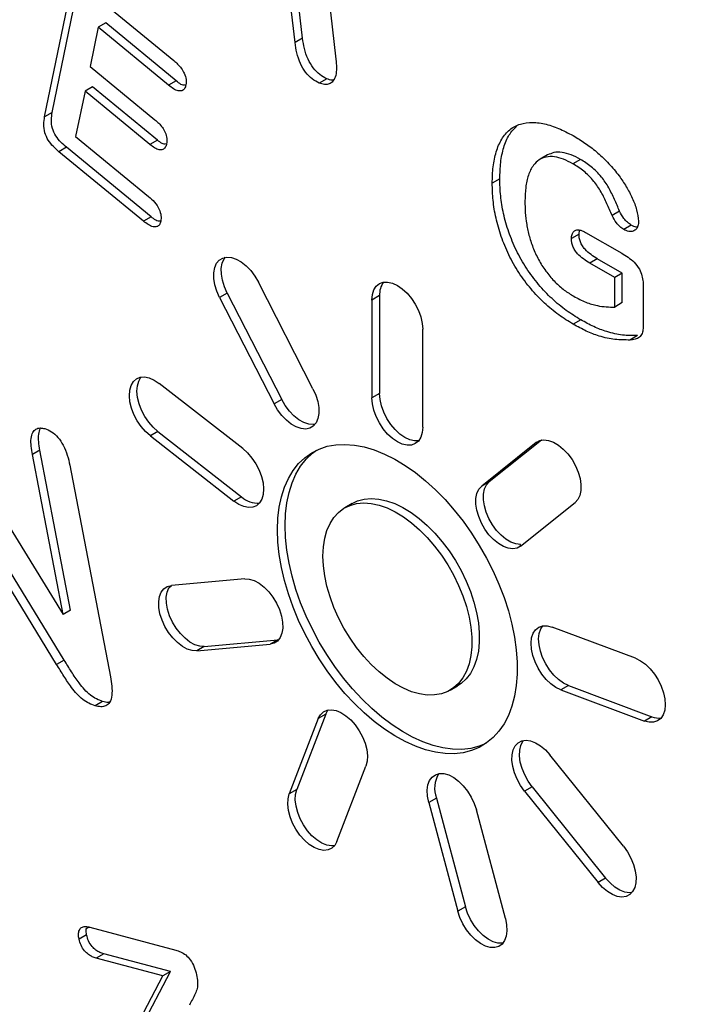
# Model space of a CAD drawing. Units: millimetres. Extents: x 8397 to 21999, y 2587 to 15181.
# Drawn here: x 19719 to 19906, y 7754 to 8030 of the extents above; entities that cross this region are included whole.
import ezdxf

# ---------------------------------------------------------------- set-up
doc = ezdxf.new("R2010")
doc.units = ezdxf.units.MM
doc.layers.add('AXONOMETRIC', color=7, linetype='Continuous')
doc.layers.add('TIPTAP_DIM', color=9, linetype='Continuous')

# ---------------------------------------------------------------- blocks, each defined once
blk = doc.blocks.new('LM200_axonometric')
at = {"layer": 'AXONOMETRIC'}
for p, q in [((267.41, 1278.87), (261.06, 1334.73)), ((265.29, 1277.65), (258.93, 1333.51)), ((274.03, 1297.05), (276.77, 1272.96)), ((195.11, 1256.81), (202, 1290.25)), ((197.23, 1258.03), (204.12, 1291.47)), ((208.28, 1291.54), (231.28, 1272.61)), ((210.11, 1281.93), (207.84, 1270.95)), ((212.23, 1283.15), (210.11, 1281.93)), ((229.86, 1265.68), (210.11, 1281.93)), ((231.98, 1266.9), (212.23, 1283.15)), ((267.41, 1278.87), (265.29, 1277.65)), ((207.84, 1270.95), (226.03, 1255.99)), ((274.19, 1267.52), (272.07, 1266.29)), ((208.54, 1265.24), (206.42, 1264.02)), ((226.72, 1250.28), (208.54, 1265.24)), ((231.98, 1266.9), (229.86, 1265.68)), ((206.42, 1264.02), (203.8, 1251.31)), ((224.6, 1249.06), (206.42, 1264.02)), ((197.23, 1258.03), (195.11, 1256.81)), ((203.8, 1251.31), (224.23, 1234.5)), ((201.24, 1248.28), (199.12, 1247.05)), ((224.93, 1228.79), (201.24, 1248.28)), ((226.72, 1250.28), (224.6, 1249.06)), ((222.8, 1227.56), (199.12, 1247.05)), ((336.11, 1246.14), (333.99, 1244.91)), ((345.31, 1244.88), (343.18, 1243.65)), ((322.7, 1239.42), (320.58, 1238.2)), ((224.93, 1228.79), (222.8, 1227.56)), ((356.28, 1230.38), (354.16, 1229.15)), ((359.56, 1226.47), (357.44, 1225.24)), ((344.9, 1223.91), (342.78, 1222.69)), ((344.9, 1223.91), (345.05, 1225.03)), ((346.75, 1224.41), (356.88, 1218.56)), ((350.03, 1217.04), (347.91, 1215.81)), ((354.92, 1211.77), (347.91, 1215.81)), ((357.04, 1212.99), (350.03, 1217.04)), ((357.04, 1212.99), (354.92, 1211.77)), ((357.04, 1204.71), (357.04, 1212.99)), ((270.32, 1180.59), (255.04, 1210.44)), ((354.92, 1203.49), (354.92, 1211.77)), ((246.27, 1207.4), (244.14, 1206.17)), ((246.27, 1207.4), (261.55, 1177.55)), ((288.99, 1206.67), (286.87, 1205.44)), ((288.99, 1206.67), (288.99, 1179.21)), ((362.93, 1208.89), (362.93, 1199.11)), ((244.14, 1206.17), (259.42, 1176.32)), ((286.87, 1205.44), (286.87, 1177.99)), ((357.04, 1204.71), (354.92, 1203.49)), ((345.4, 1199.88), (343.28, 1198.66)), ((301.09, 1169.78), (301.09, 1197.23)), ((361.31, 1195.46), (359.19, 1194.23)), ((361.31, 1195.46), (361.31, 1195.46)), ((250.62, 1163.79), (227.21, 1182.07)), ((288.99, 1179.21), (286.87, 1177.99)), ((261.55, 1177.55), (259.42, 1176.32)), ((168.92, 1168.33), (200.27, 1117.28)), ((226.86, 1168.55), (224.74, 1167.33)), ((226.86, 1168.55), (250.27, 1150.27)), ((224.74, 1167.33), (248.15, 1149.05)), ((332.92, 1165.48), (317.64, 1153.27)), ((334.35, 1166.15), (319.76, 1154.49)), ((334.35, 1166.15), (332.92, 1165.48)), ((193.78, 1163.37), (191.66, 1162.14)), ((202.39, 1118.5), (193.78, 1163.37)), ((200.27, 1117.28), (191.66, 1162.14)), ((202.16, 1159.1), (213.55, 1099.8)), ((200.59, 1104.47), (169.95, 1154.58)), ((319.76, 1154.49), (317.64, 1153.27)), ((198.47, 1103.25), (167.83, 1153.36)), ((250.27, 1150.27), (248.15, 1149.05)), ((328.53, 1136.43), (343.81, 1148.63)), ((281.34, 1148.39), (279.22, 1147.16)), ((251.21, 1127.25), (230.62, 1125.41)), ((202.39, 1118.5), (200.27, 1117.28)), ((360.75, 1104.98), (337.34, 1113.73)), ((239.85, 1108.31), (260.44, 1110.15)), ((260.44, 1110.15), (258.32, 1108.93)), ((260.44, 1110.15), (260.44, 1110.15)), ((237.73, 1107.08), (258.32, 1108.93)), ((239.85, 1108.31), (237.73, 1107.08)), ((200.59, 1104.47), (198.47, 1103.25)), ((308.74, 1096.02), (310.86, 1097.25)), ((341.93, 1097.36), (339.81, 1096.13)), ((341.93, 1097.36), (365.34, 1088.61)), ((339.81, 1096.13), (363.22, 1087.38)), ((211.35, 1092.9), (209.23, 1091.68)), ((271.81, 1088.06), (263.68, 1066.96)), ((273.93, 1089.29), (265.8, 1068.19)), ((273.93, 1089.29), (271.81, 1088.06)), ((365.34, 1088.61), (363.22, 1087.38)), ((357.34, 1052.26), (336.75, 1077.87)), ((277.04, 1053.63), (285.17, 1074.73)), ((331.76, 1068.98), (329.64, 1067.75)), ((331.76, 1068.98), (352.35, 1043.37)), ((265.8, 1068.19), (263.68, 1066.96)), ((304.91, 1065.79), (302.78, 1064.57)), ((304.91, 1065.79), (313.04, 1035.3)), ((329.64, 1067.75), (350.23, 1042.14)), ((302.78, 1064.57), (310.92, 1034.08)), ((324.28, 1031.98), (316.15, 1062.47)), ((352.35, 1043.37), (350.23, 1042.14)), ((313.04, 1035.3), (310.92, 1034.08)), ((206.86, 1027.43), (204.74, 1026.21)), ((207.79, 1029.59), (231.84, 1023.15)), ((211.69, 1022.13), (209.57, 1020.91)), ((230.35, 1017.13), (211.69, 1022.13)), ((228.23, 1015.91), (209.57, 1020.91)), ((215.56, 989.06), (230.35, 1017.13)), ((230.35, 1017.13), (228.23, 1015.91)), ((213.44, 987.84), (228.23, 1015.91))]:
    blk.add_line(p, q, dxfattribs=at)
at = {"layer": 'AXONOMETRIC', "flags": 128}
for points in [[(244.14, 1206.17), (243.36, 1207.95), (242.81, 1209.75), (242.52, 1211.49), (242.51, 1213.11), (242.77, 1214.54), (243.28, 1215.74), (244.05, 1216.64), (245.02, 1217.23), (246.17, 1217.48), (247.45, 1217.37), (248.82, 1216.91), (250.21, 1216.13), (251.58, 1215.04), (252.87, 1213.69), (254.04, 1212.14), (255.04, 1210.44)], [(246.27, 1207.4), (245.48, 1209.18), (244.93, 1210.97), (244.64, 1212.72), (244.63, 1214.33), (244.89, 1215.77), (245.41, 1216.96), (245.74, 1217.43)], [(286.87, 1205.44), (287.01, 1206.96), (287.41, 1208.27), (288.07, 1209.31), (288.95, 1210.04), (290.03, 1210.44), (291.26, 1210.49), (292.59, 1210.19), (293.98, 1209.55), (295.37, 1208.59), (296.7, 1207.35), (297.93, 1205.88), (299.01, 1204.24), (299.89, 1202.49), (300.55, 1200.69), (300.95, 1198.91), (301.09, 1197.23)], [(224.74, 1167.33), (223.4, 1168.54), (222.15, 1169.98), (221.06, 1171.61), (220.15, 1173.35), (219.47, 1175.15), (219.03, 1176.93), (218.86, 1178.62), (218.97, 1180.17), (219.35, 1181.5), (219.98, 1182.57), (220.84, 1183.34), (221.89, 1183.78), (223.11, 1183.87), (224.43, 1183.6), (225.82, 1183), (227.21, 1182.07)], [(226.86, 1168.55), (225.52, 1169.76), (224.27, 1171.21), (223.18, 1172.83), (222.27, 1174.58), (221.59, 1176.38), (221.15, 1178.16), (220.99, 1179.85), (221.09, 1181.39), (221.47, 1182.73), (222.1, 1183.8), (222.12, 1183.82)], [(270.32, 1180.59), (271.11, 1178.81), (271.65, 1177.01), (271.94, 1175.27), (271.95, 1173.65), (271.7, 1172.22), (271.18, 1171.02), (270.42, 1170.11), (269.44, 1169.53), (268.29, 1169.28), (267.01, 1169.39), (265.65, 1169.85), (264.25, 1170.63), (262.88, 1171.72), (261.59, 1173.07), (260.42, 1174.62), (259.42, 1176.32)], [(299.95, 1165.99), (298.82, 1165.95), (297.49, 1166.26), (296.1, 1166.9), (294.71, 1167.86), (293.38, 1169.1), (292.15, 1170.56), (291.07, 1172.21), (290.19, 1173.96), (289.53, 1175.76), (289.13, 1177.53), (288.99, 1179.21)], [(270.85, 1170.55), (270.41, 1170.51), (269.13, 1170.61), (267.77, 1171.07), (266.37, 1171.86), (265, 1172.95), (263.71, 1174.29), (262.54, 1175.85), (261.55, 1177.55)], [(301.09, 1169.78), (300.95, 1168.26), (300.55, 1166.95), (299.89, 1165.91), (299.01, 1165.18), (297.93, 1164.78), (296.7, 1164.73), (295.37, 1165.03), (293.98, 1165.67), (292.59, 1166.63), (291.26, 1167.87), (290.03, 1169.34), (288.95, 1170.98), (288.07, 1172.74), (287.41, 1174.54), (287.01, 1176.31), (286.87, 1177.99)], [(332.92, 1165.48), (333.92, 1166.03), (335.08, 1166.23), (336.38, 1166.09), (337.75, 1165.59), (339.14, 1164.77), (340.5, 1163.65), (341.79, 1162.28), (342.94, 1160.71), (343.91, 1158.99), (344.67, 1157.21), (345.19, 1155.41), (345.45, 1153.68), (345.43, 1152.08), (345.15, 1150.67), (344.6, 1149.51), (343.81, 1148.63)], [(250.62, 1163.79), (251.96, 1162.58), (253.2, 1161.14), (254.3, 1159.51), (255.21, 1157.77), (255.89, 1155.97), (256.33, 1154.19), (256.49, 1152.49), (256.39, 1150.95), (256.01, 1149.62), (255.38, 1148.55), (254.52, 1147.78), (253.46, 1147.34), (252.25, 1147.25), (250.92, 1147.51), (249.54, 1148.12), (248.15, 1149.05)], [(260.37, 1141), (260.49, 1144.26), (260.87, 1147.36), (261.48, 1150.26), (262.34, 1152.96), (263.43, 1155.42), (264.75, 1157.63), (266.29, 1159.57), (268.03, 1161.24), (269.96, 1162.61), (272.07, 1163.67), (274.34, 1164.43), (276.76, 1164.86), (279.3, 1164.98), (281.96, 1164.78), (284.7, 1164.25), (287.51, 1163.41), (290.37, 1162.26), (293.26, 1160.81), (296.15, 1159.07), (299.02, 1157.05), (301.86, 1154.77), (304.64, 1152.25), (307.34, 1149.49), (309.94, 1146.53), (312.42, 1143.39), (314.77, 1140.08), (316.96, 1136.64), (318.99, 1133.09), (320.82, 1129.45), (322.46, 1125.75), (323.89, 1122.02), (325.1, 1118.29), (326.07, 1114.58), (326.81, 1110.93), (327.31, 1107.35), (327.56, 1103.88), (327.56, 1100.54), (327.31, 1097.36), (326.81, 1094.35), (326.07, 1091.55), (325.1, 1088.97), (323.89, 1086.63), (322.46, 1084.55), (320.82, 1082.75), (318.99, 1081.23), (316.96, 1080.01), (314.77, 1079.1), (312.42, 1078.5), (309.94, 1078.23), (307.34, 1078.27), (304.64, 1078.63), (301.86, 1079.32), (299.02, 1080.31), (296.15, 1081.61), (293.26, 1083.21), (290.37, 1085.09), (287.51, 1087.24), (284.7, 1089.65), (281.96, 1092.29), (279.3, 1095.15), (276.76, 1098.21), (274.34, 1101.44), (272.07, 1104.81), (269.96, 1108.31), (268.03, 1111.91), (266.29, 1115.59), (264.75, 1119.3), (263.43, 1123.04), (262.34, 1126.76), (261.48, 1130.44), (260.87, 1134.06), (260.49, 1137.59), (260.37, 1141)], [(262.49, 1142.22), (262.62, 1145.49), (262.99, 1148.58), (263.61, 1151.49), (264.46, 1154.18), (265.56, 1156.64), (266.87, 1158.85), (268.41, 1160.8), (270.15, 1162.46), (271.3, 1163.33)], [(328.53, 1136.43), (328.49, 1136.89), (327.2, 1137.04), (325.83, 1137.54), (324.43, 1138.36), (323.07, 1139.48), (321.79, 1140.85), (320.64, 1142.42), (319.66, 1144.14), (318.9, 1145.92), (318.38, 1147.72), (318.12, 1149.45), (318.14, 1151.05), (318.43, 1152.46), (318.97, 1153.62), (319.76, 1154.49)], [(328.53, 1136.43), (327.54, 1135.88), (326.37, 1135.67), (325.08, 1135.82), (323.71, 1136.31), (322.31, 1137.13), (320.95, 1138.25), (319.67, 1139.62), (318.52, 1141.2), (317.54, 1142.91), (316.78, 1144.7), (316.26, 1146.49), (316, 1148.22), (316.02, 1149.82), (316.3, 1151.23), (316.85, 1152.4), (317.64, 1153.27)], [(281.34, 1148.39), (282.83, 1149.09), (284.68, 1149.59), (286.67, 1149.77), (288.78, 1149.62), (290.97, 1149.15), (293.23, 1148.35), (295.52, 1147.25), (297.82, 1145.85), (300.1, 1144.17), (302.33, 1142.23), (304.49, 1140.06), (306.54, 1137.67), (308.46, 1135.11), (310.24, 1132.39), (311.84, 1129.56), (313.26, 1126.65), (314.46, 1123.69), (315.44, 1120.73), (316.19, 1117.78), (316.69, 1114.9), (316.95, 1112.11), (316.95, 1109.46), (316.69, 1106.96), (316.19, 1104.66), (315.44, 1102.58), (314.46, 1100.75), (313.26, 1099.18), (311.84, 1097.9), (310.86, 1097.25)], [(273.1, 1133.65), (273.23, 1136.23), (273.61, 1138.63), (274.23, 1140.82), (275.1, 1142.78), (276.19, 1144.49), (277.5, 1145.91), (279.01, 1147.04), (280.71, 1147.87), (282.56, 1148.37), (284.55, 1148.55), (286.66, 1148.4), (288.85, 1147.92), (291.11, 1147.13), (293.4, 1146.03), (295.7, 1144.63), (297.98, 1142.95), (300.21, 1141.01), (302.36, 1138.83), (304.42, 1136.45), (306.34, 1133.88), (308.12, 1131.17), (309.72, 1128.34), (311.14, 1125.43), (312.34, 1122.47), (313.32, 1119.5), (314.07, 1116.56), (314.57, 1113.67), (314.82, 1110.89), (314.82, 1108.23), (314.57, 1105.74), (314.07, 1103.44), (313.32, 1101.36), (312.34, 1099.52), (311.14, 1097.95), (309.72, 1096.67), (308.12, 1095.69), (306.34, 1095.03), (304.42, 1094.69), (302.36, 1094.68), (300.21, 1094.99), (297.98, 1095.62), (295.7, 1096.57), (293.4, 1097.83), (291.11, 1099.37), (288.85, 1101.18), (286.66, 1103.24), (284.55, 1105.53), (282.56, 1108), (280.71, 1110.65), (279.01, 1113.42), (277.5, 1116.3), (276.19, 1119.24), (275.1, 1122.21), (274.23, 1125.17), (273.61, 1128.08), (273.23, 1130.92), (273.1, 1133.65)], [(318.78, 1081.09), (316.89, 1080.33), (314.55, 1079.73), (312.06, 1079.45), (309.46, 1079.5), (306.76, 1079.86), (303.98, 1080.54), (301.14, 1081.54), (298.27, 1082.84), (295.38, 1084.44), (292.49, 1086.32), (289.63, 1088.47), (286.82, 1090.87), (284.08, 1093.52), (281.42, 1096.38), (278.88, 1099.43), (276.46, 1102.66), (274.19, 1106.04), (272.08, 1109.54), (270.15, 1113.14), (268.41, 1116.81), (266.87, 1120.53), (265.56, 1124.26), (264.46, 1127.98), (263.61, 1131.67), (262.99, 1135.29), (262.62, 1138.81), (262.49, 1142.22)], [(251.21, 1127.25), (252.48, 1127.18), (253.83, 1126.76), (255.23, 1126.01), (256.6, 1124.96), (257.91, 1123.64), (259.09, 1122.1), (260.11, 1120.42), (260.92, 1118.64), (261.5, 1116.84), (261.81, 1115.09), (261.86, 1113.46), (261.63, 1112), (261.14, 1110.78), (260.4, 1109.83), (259.45, 1109.21), (258.32, 1108.93)], [(237.73, 1107.08), (236.46, 1107.15), (235.1, 1107.57), (233.71, 1108.32), (232.34, 1109.38), (231.03, 1110.7), (229.85, 1112.23), (228.83, 1113.92), (228.02, 1115.7), (227.44, 1117.49), (227.13, 1119.25), (227.08, 1120.88), (227.31, 1122.34), (227.8, 1123.56), (228.53, 1124.5), (229.49, 1125.13), (230.62, 1125.41)], [(239.85, 1108.31), (238.58, 1108.38), (237.22, 1108.8), (235.83, 1109.55), (234.46, 1110.6), (233.15, 1111.92), (231.97, 1113.46), (230.95, 1115.14), (230.14, 1116.92), (229.56, 1118.72), (229.25, 1120.47), (229.2, 1122.1), (229.43, 1123.56), (229.92, 1124.78), (230.62, 1125.41)], [(339.81, 1096.13), (338.42, 1096.81), (337.03, 1097.8), (335.71, 1099.07), (334.49, 1100.56), (333.44, 1102.22), (332.58, 1103.98), (331.95, 1105.78), (331.57, 1107.55), (331.46, 1109.21), (331.63, 1110.72), (332.07, 1111.99), (332.75, 1113), (333.66, 1113.7), (334.75, 1114.06), (336, 1114.07), (337.34, 1113.73)], [(341.93, 1097.36), (340.54, 1098.04), (339.16, 1099.03), (337.83, 1100.29), (336.62, 1101.78), (335.56, 1103.44), (334.7, 1105.21), (334.07, 1107.01), (333.69, 1108.77), (333.59, 1110.44), (333.75, 1111.94), (334.19, 1113.22), (334.72, 1114.06)], [(360.75, 1104.98), (362.14, 1104.3), (363.52, 1103.31), (364.85, 1102.04), (366.06, 1100.55), (367.12, 1098.9), (367.98, 1097.13), (368.61, 1095.33), (368.99, 1093.57), (369.09, 1091.9), (368.93, 1090.4), (368.49, 1089.12), (367.81, 1088.11), (366.9, 1087.41), (365.8, 1087.05), (364.56, 1087.04), (363.22, 1087.38)], [(271.81, 1088.06), (272.41, 1089.17), (273.25, 1089.97), (274.29, 1090.45), (275.49, 1090.57), (276.8, 1090.35), (278.18, 1089.78), (279.57, 1088.89), (280.92, 1087.71), (282.18, 1086.29), (283.29, 1084.68), (284.22, 1082.94), (284.93, 1081.15), (285.4, 1079.36), (285.59, 1077.66), (285.52, 1076.09), (285.17, 1074.73)], [(273.93, 1089.29), (274.53, 1090.39), (274.64, 1090.52)], [(329.64, 1067.75), (328.51, 1069.34), (327.55, 1071.07), (326.82, 1072.86), (326.33, 1074.65), (326.1, 1076.37), (326.14, 1077.95), (326.46, 1079.34), (327.04, 1080.47), (327.85, 1081.31), (328.87, 1081.82), (330.05, 1081.99), (331.35, 1081.8), (332.73, 1081.27), (334.12, 1080.42), (335.48, 1079.27), (336.75, 1077.87)], [(331.76, 1068.98), (330.63, 1070.57), (329.67, 1072.29), (328.94, 1074.09), (328.45, 1075.88), (328.22, 1077.59), (328.27, 1079.18), (328.58, 1080.56), (329.16, 1081.7), (329.34, 1081.94)], [(302.78, 1064.57), (302.44, 1066.32), (302.36, 1067.98), (302.56, 1069.46), (303.02, 1070.71), (303.73, 1071.68), (304.66, 1072.34), (305.78, 1072.67), (307.03, 1072.64), (308.38, 1072.26), (309.78, 1071.54), (311.16, 1070.52), (312.47, 1069.22), (313.67, 1067.71), (314.71, 1066.04), (315.54, 1064.27), (316.15, 1062.47)], [(277.04, 1053.63), (276.44, 1052.53), (275.6, 1051.72), (274.56, 1051.25), (273.37, 1051.12), (272.05, 1051.35), (270.67, 1051.91), (269.28, 1052.81), (267.93, 1053.99), (266.67, 1055.41), (265.56, 1057.02), (264.63, 1058.75), (263.92, 1060.55), (263.45, 1062.33), (263.26, 1064.04), (263.33, 1065.6), (263.68, 1066.96)], [(276.34, 1052.4), (275.49, 1052.35), (274.17, 1052.57), (272.79, 1053.14), (271.4, 1054.03), (270.05, 1055.21), (268.79, 1056.63), (267.68, 1058.24), (266.75, 1059.98), (266.04, 1061.77), (265.58, 1063.56), (265.38, 1065.26), (265.45, 1066.83), (265.8, 1068.19)], [(357.34, 1052.26), (358.47, 1050.67), (359.42, 1048.94), (360.16, 1047.15), (360.65, 1045.36), (360.88, 1043.64), (360.83, 1042.06), (360.51, 1040.67), (359.94, 1039.54), (359.13, 1038.7), (358.11, 1038.19), (356.93, 1038.02), (355.62, 1038.21), (354.25, 1038.74), (352.85, 1039.6), (351.5, 1040.75), (350.23, 1042.14)], [(359.76, 1039.3), (359.05, 1039.25), (357.74, 1039.43), (356.37, 1039.96), (354.97, 1040.82), (353.62, 1041.97), (352.35, 1043.37)], [(324.28, 1031.98), (324.62, 1030.22), (324.7, 1028.57), (324.5, 1027.09), (324.04, 1025.84), (323.33, 1024.86), (322.4, 1024.2), (321.29, 1023.88), (320.03, 1023.91), (318.68, 1024.29), (317.29, 1025), (315.91, 1026.03), (314.59, 1027.32), (313.39, 1028.83), (312.35, 1030.51), (311.52, 1032.28), (310.92, 1034.08)], [(323.57, 1025.13), (323.41, 1025.1), (322.15, 1025.13), (320.8, 1025.51), (319.41, 1026.23), (318.03, 1027.25), (316.71, 1028.55), (315.51, 1030.06), (314.48, 1031.73), (313.64, 1033.5), (313.04, 1035.3)]]:
    blk.add_lwpolyline(points, dxfattribs=at)
at = {"layer": 'AXONOMETRIC'}
for centre, radius, start, end in [((294.88, 1206.97), 5.9, 143.719, 182.9732), ((254.84, 1155.28), 6.78, 227.6136, 274.3941), ((367.23, 1093.1), 4.87, 247.1793, 278.6216), ((312, 1068.52), 7.6, 147.1758, 201.0481)]:
    blk.add_arc(centre, radius, start, end, dxfattribs=at)
for points, knots in [([(503.38, 1229.61), (501.8, 1231.02), (495.53, 1236.63), (484.51, 1246.28), (470.32, 1258.47), (456.08, 1270.44), (441.79, 1282.18), (427.45, 1293.69), (413.07, 1304.97), (398.65, 1316.03), (384.2, 1326.84), (369.71, 1337.42), (355.2, 1347.76), (340.66, 1357.86), (326.1, 1367.71), (311.52, 1377.32), (296.93, 1386.67), (282.32, 1395.78), (267.71, 1404.63), (253.09, 1413.22), (238.47, 1421.56), (223.86, 1429.64), (209.24, 1437.45), (194.64, 1445), (180.05, 1452.29), (165.48, 1459.31), (150.92, 1466.06), (136.39, 1472.54), (121.88, 1478.75), (107.41, 1484.68), (92.96, 1490.34), (78.55, 1495.72), (64.18, 1500.83), (49.86, 1505.66), (35.58, 1510.2), (21.35, 1514.47), (8.42, 1518.11), (0.24, 1520.25), (-3.22, 1521.16)], [0, 0, 0, 0, 0.009598, 0.038106, 0.066615, 0.095124, 0.123633, 0.152142, 0.180652, 0.209163, 0.237673, 0.266184, 0.294695, 0.323207, 0.351719, 0.380231, 0.408744, 0.437257, 0.46577, 0.494283, 0.522797, 0.551311, 0.579825, 0.608339, 0.636853, 0.665367, 0.693881, 0.722395, 0.750909, 0.779423, 0.807936, 0.836449, 0.864961, 0.893473, 0.921984, 0.950494, 0.979003, 1, 1, 1, 1]), ([(274.19, 1267.52), (273.53, 1267.85), (272.21, 1268.52), (270.32, 1270.5), (268.77, 1273.08), (267.82, 1275.99), (267.55, 1277.91), (267.41, 1278.87)], [0, 0, 0, 0, 0.186438, 0.372913, 0.559527, 0.779716, 1, 1, 1, 1]), ([(272.07, 1266.29), (271.41, 1266.63), (270.09, 1267.3), (268.2, 1269.27), (266.65, 1271.85), (265.7, 1274.76), (265.42, 1276.69), (265.29, 1277.65)], [0, 0, 0, 0, 0.186438, 0.372913, 0.559527, 0.779716, 1, 1, 1, 1]), ([(276.77, 1272.96), (276.84, 1272.16), (276.98, 1270.56), (276.8, 1268.36), (276.09, 1266.77), (274.95, 1265.96), (273.61, 1265.76), (272.58, 1266.12), (272.07, 1266.29)], [0, 0, 0, 0, 0.186883, 0.373721, 0.559995, 0.706553, 0.853388, 1, 1, 1, 1]), ([(231.28, 1272.61), (231.66, 1272.29), (232.4, 1271.65), (233.45, 1270.46), (234.34, 1268.96), (234.88, 1267.23), (234.77, 1266.25), (234.71, 1265.76)], [0, 0, 0, 0, 0.187224, 0.374106, 0.560834, 0.780304, 1, 1, 1, 1]), ([(276.1, 1267.16), (275.97, 1267.14), (275.4, 1267.03), (274.72, 1267.31), (274.19, 1267.52)], [0, 0, 0, 0, 0.236411, 1, 1, 1, 1]), ([(234.71, 1265.76), (234.61, 1265.39), (234.4, 1264.65), (233.62, 1264.06), (232.51, 1264.02), (231.2, 1264.64), (230.3, 1265.33), (229.86, 1265.68)], [0, 0, 0, 0, 0.186718, 0.373204, 0.559623, 0.779504, 1, 1, 1, 1]), ([(234.71, 1265.76), (234.1, 1265.56), (233.26, 1265.87), (232.43, 1266.54), (231.98, 1266.9)], [0, 0, 0, 0, 0.461555, 1, 1, 1, 1]), ([(199.12, 1247.05), (198.59, 1247.51), (197.52, 1248.43), (196.06, 1250.21), (195, 1252.5), (194.79, 1254.8), (195, 1256.14), (195.11, 1256.81)], [0, 0, 0, 0, 0.187131, 0.373961, 0.559725, 0.779456, 1, 1, 1, 1]), ([(201.24, 1248.28), (200.71, 1248.74), (199.65, 1249.66), (198.18, 1251.43), (197.12, 1253.73), (196.91, 1256.02), (197.12, 1257.36), (197.23, 1258.03)], [0, 0, 0, 0, 0.187131, 0.373961, 0.559725, 0.779456, 1, 1, 1, 1]), ([(226.03, 1255.99), (226.39, 1255.67), (227.12, 1255.04), (228.14, 1253.87), (228.99, 1252.39), (229.48, 1250.7), (229.37, 1249.75), (229.31, 1249.27)], [0, 0, 0, 0, 0.187195, 0.37415, 0.560754, 0.780178, 1, 1, 1, 1]), ([(320.58, 1238.2), (320.62, 1239.76), (320.72, 1242.89), (321.59, 1247.07), (323.1, 1250.66), (325.37, 1253.38), (328.35, 1254.96), (331.86, 1255.41), (335.68, 1254.85), (339.67, 1253.48), (342.38, 1252.01), (343.73, 1251.27)], [0, 0, 0, 0, 0.112053, 0.224083, 0.336077, 0.448017, 0.559941, 0.669896, 0.779902, 0.889937, 1, 1, 1, 1]), ([(322.7, 1239.42), (322.74, 1240.99), (322.84, 1244.12), (323.72, 1248.28), (325.15, 1251.87), (326.72, 1253.48), (327.48, 1254.25)], [0, 0, 0, 0, 0.253995, 0.507939, 0.761803, 1, 1, 1, 1]), ([(343.73, 1251.27), (344.82, 1250.61), (346.99, 1249.29), (350.21, 1246.75), (353.3, 1243.74), (356.01, 1240.57), (358.18, 1237.25), (359.88, 1234.06), (361.19, 1230.7), (361.47, 1228.59), (361.61, 1227.54)], [0, 0, 0, 0, 0.140148, 0.280275, 0.420372, 0.560388, 0.670459, 0.780512, 0.890484, 1, 1, 1, 1]), ([(229.31, 1249.27), (229.21, 1248.91), (229, 1248.19), (228.26, 1247.58), (227.2, 1247.48), (225.92, 1248.04), (225.04, 1248.72), (224.6, 1249.06)], [0, 0, 0, 0, 0.186698, 0.373297, 0.559762, 0.779569, 1, 1, 1, 1]), ([(229.31, 1249.27), (228.73, 1249.03), (227.95, 1249.29), (227.16, 1249.93), (226.72, 1250.28)], [0, 0, 0, 0, 0.438674, 1, 1, 1, 1]), ([(343.18, 1243.65), (342.31, 1244.12), (340.56, 1245.05), (338, 1245.71), (335.65, 1245.68), (333.64, 1244.86), (331.89, 1243.17), (330.63, 1240.52), (329.86, 1237.07), (329.78, 1234.47), (329.73, 1233.17)], [0, 0, 0, 0, 0.112064, 0.224056, 0.336024, 0.447966, 0.559962, 0.706537, 0.853238, 1, 1, 1, 1]), ([(345.31, 1244.88), (344.43, 1245.34), (342.68, 1246.28), (340.13, 1246.93), (337.87, 1246.95), (336.68, 1246.36), (336.11, 1246.14)], [0, 0, 0, 0, 0.2600092, 0.5198493, 0.7796338, 1, 1, 1, 1]), ([(354.16, 1229.15), (353.68, 1230.25), (352.73, 1232.46), (351.19, 1235.77), (348.99, 1238.97), (346.24, 1241.77), (344.2, 1243.03), (343.18, 1243.65)], [0, 0, 0, 0, 0.186987, 0.373916, 0.560289, 0.779884, 1, 1, 1, 1]), ([(356.28, 1230.38), (355.8, 1231.48), (354.85, 1233.68), (353.31, 1236.99), (351.11, 1240.19), (348.36, 1243), (346.32, 1244.25), (345.31, 1244.88)], [0, 0, 0, 0, 0.186987, 0.373916, 0.560289, 0.779884, 1, 1, 1, 1]), ([(343.28, 1198.66), (341.92, 1199.5), (339.2, 1201.18), (335.19, 1204.5), (331.39, 1208.47), (327.96, 1213.05), (325.12, 1218.08), (322.99, 1223.29), (321.53, 1228.47), (320.71, 1233.49), (320.62, 1236.63), (320.58, 1238.2)], [0, 0, 0, 0, 0.1120385, 0.2240612, 0.3360508, 0.4480074, 0.5599495, 0.6699182, 0.7799206, 0.8899615, 1, 1, 1, 1]), ([(345.4, 1199.88), (344.04, 1200.72), (341.32, 1202.41), (337.31, 1205.72), (333.52, 1209.69), (330.08, 1214.28), (327.24, 1219.3), (325.11, 1224.52), (323.65, 1229.69), (322.83, 1234.72), (322.74, 1237.85), (322.7, 1239.42)], [0, 0, 0, 0, 0.1120385, 0.2240612, 0.3360508, 0.4480074, 0.5599495, 0.6699182, 0.7799206, 0.8899615, 1, 1, 1, 1]), ([(224.23, 1234.5), (224.8, 1234), (225.92, 1233.02), (227.23, 1231.06), (227.84, 1229.06), (227.73, 1228.07), (227.68, 1227.58)], [0, 0, 0, 0, 0.281017, 0.560324, 0.77996, 1, 1, 1, 1]), ([(329.73, 1233.17), (329.75, 1232.12), (329.79, 1230.02), (330.19, 1226.69), (330.92, 1223.26), (332.07, 1219.76), (333.72, 1216.33), (335.78, 1213.14), (338.18, 1210.41), (340.77, 1208.14), (342.54, 1207.05), (343.43, 1206.5)], [0, 0, 0, 0, 0.112088, 0.224162, 0.336193, 0.448184, 0.560124, 0.670055, 0.779988, 0.88997, 1, 1, 1, 1]), ([(227.68, 1227.58), (227.12, 1227.42), (226.25, 1227.74), (225.37, 1228.43), (224.93, 1228.79)], [0, 0, 0, 0, 0.4881825, 1, 1, 1, 1]), ([(357.44, 1225.24), (357.08, 1225.49), (356.36, 1225.97), (355.16, 1227.28), (354.54, 1228.44), (354.16, 1229.15)], [0, 0, 0, 0, 0.280279, 0.561125, 1, 1, 1, 1]), ([(359.56, 1226.47), (359.2, 1226.71), (358.48, 1227.2), (357.28, 1228.5), (356.66, 1229.67), (356.28, 1230.38)], [0, 0, 0, 0, 0.280279, 0.561125, 1, 1, 1, 1]), ([(227.68, 1227.58), (227.57, 1227.21), (227.35, 1226.49), (226.55, 1225.93), (225.44, 1225.93), (224.14, 1226.53), (223.25, 1227.22), (222.8, 1227.56)], [0, 0, 0, 0, 0.18642, 0.372937, 0.559574, 0.779618, 1, 1, 1, 1]), ([(361.61, 1227.54), (361.58, 1227.09), (361.51, 1226.19), (360.95, 1225.25), (360.06, 1224.69), (358.87, 1224.55), (357.91, 1225.01), (357.44, 1225.24)], [0, 0, 0, 0, 0.186816, 0.373493, 0.560348, 0.78021, 1, 1, 1, 1]), ([(361.25, 1225.94), (361.16, 1225.92), (360.65, 1225.86), (360.05, 1226.2), (359.56, 1226.47)], [0, 0, 0, 0, 0.192136, 1, 1, 1, 1]), ([(342.78, 1222.69), (342.81, 1223.1), (342.86, 1223.92), (343.41, 1224.76), (344.28, 1225.19), (345.44, 1225.09), (346.32, 1224.64), (346.75, 1224.41)], [0, 0, 0, 0, 0.186525, 0.373263, 0.559901, 0.779656, 1, 1, 1, 1]), ([(350.03, 1217.04), (349.44, 1217.4), (348.28, 1218.11), (346.83, 1219.33), (345.82, 1220.61), (345.24, 1221.73), (344.94, 1222.87), (344.92, 1223.56), (344.9, 1223.91)], [0, 0, 0, 0, 0.250078, 0.499921, 0.624944, 0.749877, 0.874859, 1, 1, 1, 1]), ([(347.91, 1215.81), (347.32, 1216.17), (346.16, 1216.89), (344.71, 1218.1), (343.7, 1219.38), (343.12, 1220.51), (342.82, 1221.65), (342.8, 1222.34), (342.78, 1222.69)], [0, 0, 0, 0, 0.250078, 0.499921, 0.624944, 0.749877, 0.874859, 1, 1, 1, 1]), ([(356.88, 1218.56), (357.47, 1218.2), (358.65, 1217.49), (360.41, 1216.16), (361.82, 1214.25), (362.6, 1212.26), (362.89, 1210.51), (362.91, 1209.43), (362.93, 1208.89)], [0, 0, 0, 0, 0.187148, 0.374048, 0.559483, 0.706004, 0.852925, 1, 1, 1, 1]), ([(343.43, 1206.5), (344.55, 1205.91), (346.8, 1204.71), (349.85, 1203.86), (352.55, 1203.48), (354.13, 1203.48), (354.92, 1203.49)], [0, 0, 0, 0, 0.279959, 0.559839, 0.779906, 1, 1, 1, 1]), ([(359.19, 1194.23), (357.8, 1194.24), (355.02, 1194.24), (350.88, 1195.13), (346.94, 1196.66), (344.5, 1197.99), (343.28, 1198.66)], [0, 0, 0, 0, 0.280026, 0.55993, 0.779956, 1, 1, 1, 1]), ([(361.31, 1195.46), (359.92, 1195.46), (357.14, 1195.47), (353.01, 1196.36), (349.06, 1197.89), (346.62, 1199.22), (345.4, 1199.88)], [0, 0, 0, 0, 0.280026, 0.55993, 0.779956, 1, 1, 1, 1]), ([(362.93, 1199.11), (362.92, 1198.56), (362.9, 1197.48), (362.65, 1195.98), (361.86, 1194.9), (360.64, 1194.39), (359.67, 1194.29), (359.19, 1194.23)], [0, 0, 0, 0, 0.186898, 0.373496, 0.559621, 0.779651, 1, 1, 1, 1]), ([(191.66, 1162.14), (191.53, 1162.91), (191.27, 1164.45), (191.23, 1166.63), (191.69, 1168.32), (192.6, 1169.31), (193.78, 1169.68), (194.71, 1169.48), (195.17, 1169.38)], [0, 0, 0, 0, 0.18689, 0.373659, 0.560038, 0.706602, 0.853308, 1, 1, 1, 1]), ([(193.78, 1163.37), (193.65, 1164.13), (193.4, 1165.67), (193.33, 1167.89), (193.74, 1169), (193.95, 1169.55)], [0, 0, 0, 0, 0.333735, 0.667255, 1, 1, 1, 1]), ([(195.17, 1169.38), (195.79, 1169.15), (197.03, 1168.68), (198.88, 1166.99), (200.46, 1164.64), (201.55, 1161.9), (201.96, 1160.03), (202.16, 1159.1)], [0, 0, 0, 0, 0.186695, 0.373046, 0.55956, 0.779501, 1, 1, 1, 1]), ([(211.35, 1092.9), (210.78, 1093.1), (209.65, 1093.49), (207.9, 1094.58), (206.25, 1096.18), (204.45, 1098.39), (202.6, 1101.21), (201.26, 1103.38), (200.59, 1104.47)], [0, 0, 0, 0, 0.140031, 0.279972, 0.419862, 0.559946, 0.779903, 1, 1, 1, 1]), ([(209.23, 1091.68), (208.66, 1091.87), (207.53, 1092.27), (205.78, 1093.36), (204.13, 1094.95), (202.33, 1097.16), (200.48, 1099.98), (199.14, 1102.16), (198.47, 1103.25)], [0, 0, 0, 0, 0.140031, 0.279972, 0.419862, 0.559946, 0.779903, 1, 1, 1, 1]), ([(213.55, 1099.8), (213.7, 1098.9), (214.01, 1097.09), (214.03, 1094.56), (213.49, 1092.58), (212.31, 1091.55), (210.86, 1091.29), (209.77, 1091.55), (209.23, 1091.68)], [0, 0, 0, 0, 0.186895, 0.373658, 0.559971, 0.706397, 0.853204, 1, 1, 1, 1]), ([(213.33, 1092.69), (213.2, 1092.67), (212.62, 1092.53), (211.91, 1092.74), (211.35, 1092.9)], [0, 0, 0, 0, 0.2083883, 1, 1, 1, 1]), ([(204.74, 1026.21), (204.67, 1026.68), (204.52, 1027.64), (204.77, 1028.81), (205.43, 1029.63), (206.5, 1029.87), (207.36, 1029.69), (207.79, 1029.59)], [0, 0, 0, 0, 0.186663, 0.37328, 0.559819, 0.779592, 1, 1, 1, 1]), ([(206.86, 1027.43), (206.78, 1027.92), (206.63, 1028.78), (206.82, 1029.44), (207.79, 1029.59)], [0, 0, 0, 0, 0.559154, 1, 1, 1, 1]), ([(211.69, 1022.13), (211.32, 1022.24), (210.6, 1022.46), (209.47, 1023.12), (208.32, 1024.18), (207.32, 1025.73), (207.02, 1026.87), (206.86, 1027.43)], [0, 0, 0, 0, 0.187162, 0.374283, 0.560889, 0.780341, 1, 1, 1, 1]), ([(209.57, 1020.91), (209.2, 1021.02), (208.48, 1021.24), (207.35, 1021.89), (206.2, 1022.95), (205.2, 1024.5), (204.9, 1025.64), (204.74, 1026.21)], [0, 0, 0, 0, 0.187162, 0.374283, 0.560889, 0.780341, 1, 1, 1, 1]), ([(231.84, 1023.15), (232.3, 1023.01), (233.22, 1022.72), (234.65, 1021.87), (236.08, 1020.4), (237.16, 1018.36), (237.51, 1016.94), (237.68, 1016.23)], [0, 0, 0, 0, 0.18715, 0.374076, 0.560422, 0.779863, 1, 1, 1, 1]), ([(237.68, 1016.23), (237.8, 1015.54), (238.05, 1014.16), (237.93, 1012.3), (237.03, 1010.25), (236.25, 1008.78), (235.71, 1007.75)], [0, 0, 0, 0, 0.1867429, 0.3730484, 0.559701, 1, 1, 1, 1])]:
    blk.add_open_spline(points, degree=3, knots=knots, dxfattribs=at)

msp = doc.modelspace()

# ---------------------------------------------------------------- block references
at = {"layer": 'TIPTAP_DIM'}
msp.add_blockref('LM200_axonometric', (19530.7, 6746.29), dxfattribs=at)

doc.saveas('drawing.dxf')
